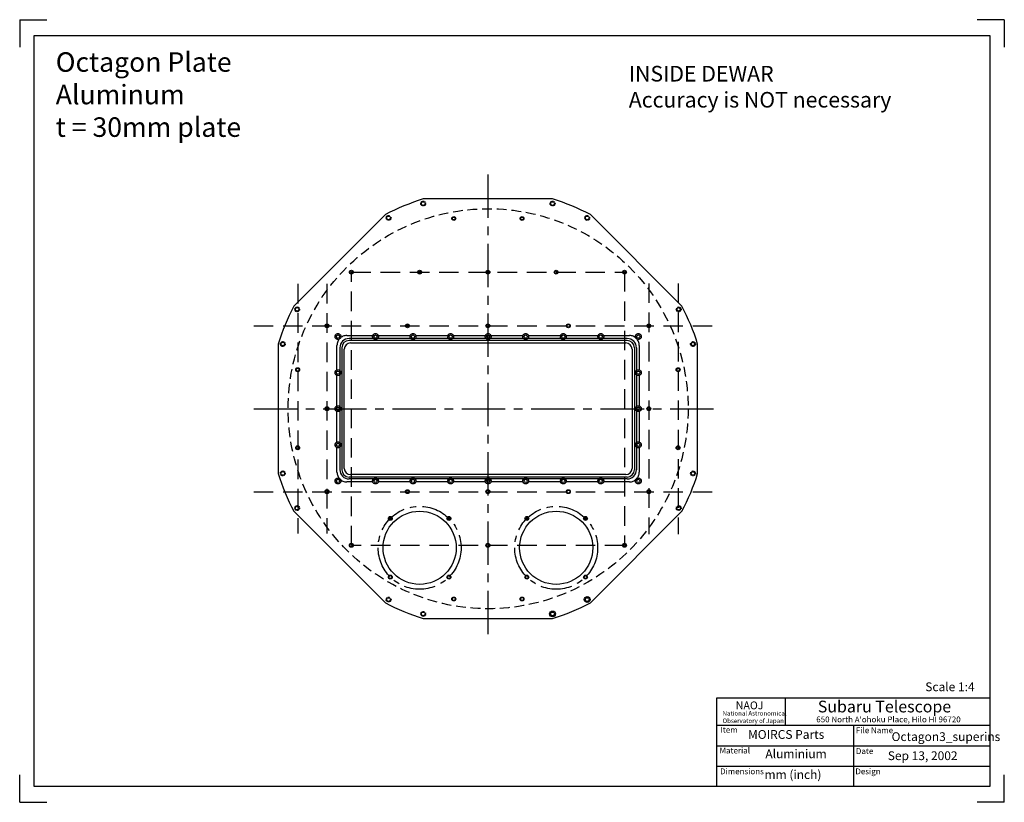
# Model space of a CAD drawing. Units: millimetres. Extents: x -240 to 265, y -202 to 199.
import ezdxf

# ---------------------------------------------------------------- set-up
doc = ezdxf.new("R2010")
doc.units = ezdxf.units.MM
for name, pattern in [('CENTER', [50.8, 31.75, -6.35, 6.35, -6.35]), ('DASHED', [0.75, 0.5, -0.25]), ('HIDDEN', [0.25, 0.125, -0.125])]:
    doc.linetypes.add(name, pattern=pattern)
for name, color, linetype in [('center', 241, 'CENTER'), ('DETECTOR', 181, 'Continuous'), ('DEWARASSY', 7, 'Continuous'), ('sumitomo cooler', 152, 'Continuous'), ('template', 165, 'Continuous')]:
    doc.layers.add(name, color=color, linetype=linetype)

msp = doc.modelspace()

# ---------------------------------------------------------------- linework, layer by layer
at = {"color": 254, "linetype": 'DASHED', "ltscale": 20}
for p, q in [((-97.5, 63.92), (-97.5, -63.92)), ((-82.5, 63.92), (-82.5, -63.92)), ((82.5, 64.24), (82.5, -64.24)), ((97.5, 64.24), (97.5, -64.24)), ((-120, 42.5), (120, 42.5)), ((-120, -42.5), (120, -42.5))]:
    msp.add_line(p, q, dxfattribs=at)
at = {"color": 254, "linetype": 'HIDDEN', "ltscale": 200}
for p, q in [((-72.33, 37.5), (-59.04, 37.5)), ((-56.21, 37.5), (-39.79, 37.5)), ((-36.96, 37.5), (-20.54, 37.5)), ((-17.71, 37.5), (-1.29, 37.5)), ((1.54, 37.5), (17.96, 37.5)), ((20.79, 37.5), (37.21, 37.5)), ((40.04, 37.5), (56.46, 37.5)), ((59.29, 37.5), (72.57, 37.5)), ((-77.38, 19.91), (-77.38, 32.45)), ((77.62, 32.45), (77.62, 19.91)), ((-77.38, 1.41), (-77.38, 17.09)), ((77.62, 17.09), (77.62, 1.41)), ((-77.38, -17.09), (-77.38, -1.41)), ((77.62, -1.41), (77.62, -17.09)), ((-77.38, -32.45), (-77.38, -19.91)), ((77.62, -19.91), (77.62, -32.45)), ((-59.04, -37.5), (-72.33, -37.5)), ((-39.79, -37.5), (-56.21, -37.5)), ((-20.54, -37.5), (-36.96, -37.5)), ((-1.29, -37.5), (-17.71, -37.5)), ((17.96, -37.5), (1.54, -37.5)), ((37.21, -37.5), (20.79, -37.5)), ((56.46, -37.5), (40.04, -37.5)), ((72.57, -37.5), (59.29, -37.5))]:
    msp.add_line(p, q, dxfattribs=at)
at = {"color": 254, "linetype": 'Continuous', "ltscale": 1500}
for p, q in [((71.37, 36), (-71.13, 36)), ((71.37, 35), (-71.13, 35)), ((71.37, -35), (-71.13, -35)), ((71.37, -36), (-71.13, -36))]:
    msp.add_line(p, q, dxfattribs=at)
at = {"color": 254}
for p, q in [((-75.88, 31.25), (-75.88, -31.25)), ((-74.88, 31.25), (-74.88, -31.25)), ((-73.63, -30.58), (-73.63, 30.57)), ((-73.63, -30.58), (-73.63, 30.57)), ((-70.45, 33.75), (70.7, 33.75)), ((-70.45, 33.75), (70.7, 33.75)), ((73.87, 30.57), (73.87, -30.58)), ((73.87, 30.57), (73.87, -30.58)), ((75.12, 31.25), (75.12, -31.25)), ((76.13, 31.25), (76.13, -31.25)), ((0.12, -7.5), (0.12, 7.5)), ((70.7, -33.75), (-70.45, -33.75)), ((70.7, -33.75), (-70.45, -33.75))]:
    msp.add_line(p, q, dxfattribs=at)
at = {"color": 254, "linetype": 'DASHED', "ltscale": 20}
msp.add_lwpolyline([(-70, 70), (70, 70), (70, -70), (-70, -70)], close=True, dxfattribs=at)
for centre, radius in [((-17.5, 97.5), 1), ((-17.5, 97.5), 0.75), ((17.5, 97.5), 1), ((17.5, 97.5), 0.75), ((-70, 70), 1), ((-70, 70), 0.75), ((-35, 70), 1), ((-35, 70), 0.75), ((0, 70), 1), ((0, 70), 0.75), ((35, 70), 1), ((35, 70), 0.75), ((70, 70), 1), ((70, 70), 0.75), ((-82.5, 42.5), 1), ((-82.5, 42.5), 0.75), ((-41.25, 42.5), 1), ((-41.25, 42.5), 0.75), ((0, 42.5), 1), ((0, 42.5), 0.75), ((41.25, 42.5), 1), ((41.25, 42.5), 0.75), ((82.5, 42.5), 1), ((82.5, 42.5), 0.75), ((-97.5, 20), 1), ((-97.5, 20), 0.75), ((97.5, 20), 1), ((97.5, 20), 0.75), ((-82.5, 0), 1), ((-82.5, 0), 0.75), ((82.5, 0), 1), ((82.5, 0), 0.75), ((-97.5, -20), 1), ((-97.5, -20), 0.75), ((97.5, -20), 1), ((97.5, -20), 0.75), ((-82.5, -42.5), 1), ((-82.5, -42.5), 0.75), ((-41.25, -42.5), 1), ((-41.25, -42.5), 0.75), ((0, -42.5), 1), ((0, -42.5), 0.75), ((41.25, -42.5), 1), ((41.25, -42.5), 0.75), ((82.5, -42.5), 1), ((82.5, -42.5), 0.75), ((-50.03, -56.22), 1), ((-50.03, -56.22), 0.75), ((-19.97, -56.22), 1), ((-19.97, -56.22), 0.75), ((19.97, -56.22), 1), ((19.97, -56.22), 0.75), ((50.03, -56.22), 1), ((50.03, -56.22), 0.75), ((-70, -70), 1), ((-70, -70), 0.75), ((0, -70), 1), ((0, -70), 0.75), ((70, -70), 1), ((70, -70), 0.75), ((-50.03, -86.28), 1), ((-50.03, -86.28), 0.75), ((-19.97, -86.28), 1), ((-19.97, -86.28), 0.75), ((19.97, -86.28), 1), ((19.97, -86.28), 0.75), ((50.03, -86.28), 1), ((50.03, -86.28), 0.75), ((-17.5, -97.5), 1), ((-17.5, -97.5), 0.75), ((17.5, -97.5), 1), ((17.5, -97.5), 0.75)]:
    msp.add_circle(centre, radius)
at = {"color": 254, "linetype": 'HIDDEN', "ltscale": 100}
for centre in [(-76.88, 37), (-57.63, 37), (-38.38, 37), (-19.13, 37), (0.12, 37), (19.37, 37), (38.62, 37), (57.87, 37), (77.12, 37), (-76.88, 18.5), (77.12, 18.5), (-76.88, 0), (77.12, 0), (-76.88, -18.5), (77.12, -18.5), (-76.88, -37), (-57.63, -37), (-38.38, -37), (-19.13, -37), (0.12, -37), (19.37, -37), (38.62, -37), (57.87, -37), (77.12, -37)]:
    msp.add_circle(centre, 1.5, dxfattribs=at)
at = {"color": 254}
for centre in [(-76.88, 37), (-57.63, 37), (-38.38, 37), (-19.13, 37), (0.12, 37), (19.37, 37), (38.62, 37), (57.87, 37), (77.12, 37), (-76.88, 18.5), (77.12, 18.5), (-76.88, 0), (77.12, 0), (-76.88, -18.5), (77.12, -18.5), (-76.88, -37), (-57.63, -37), (-38.38, -37), (-19.13, -37), (0.12, -37), (19.37, -37), (38.62, -37), (57.87, -37), (77.12, -37)]:
    msp.add_circle(centre, 0.825, dxfattribs=at)
at = {"color": 254, "linetype": 'HIDDEN', "ltscale": 200}
for centre, start, end in [((-72.33, 32.45), 90, 180), ((72.57, 32.45), 0, 90), ((-72.33, -32.45), 180, 270), ((72.57, -32.45), 270, 0)]:
    msp.add_arc(centre, 5.05, start, end, dxfattribs=at)
at = {"color": 254}
for centre, radius, start, end in [((-71.13, 31.25), 4.75, 90, 180), ((-71.13, 31.25), 3.75, 90, 180), ((-70.45, 30.57), 3.17, 90, 180), ((-70.45, 30.57), 3.17, 90, 180), ((70.7, 30.57), 3.17, 0, 90), ((70.7, 30.57), 3.17, 0, 90), ((-71.13, -31.25), 4.75, 180, 270), ((-71.13, -31.25), 3.75, 180, 270), ((-70.45, -30.58), 3.17, 180, 270), ((-70.45, -30.58), 3.17, 180, 270), ((70.7, -30.58), 3.17, 270, 0), ((70.7, -30.58), 3.17, 270, 0)]:
    msp.add_arc(centre, radius, start, end, dxfattribs=at)
at = {"color": 254, "ltscale": 1500}
for centre, radius, start, end in [((71.37, 31.25), 4.75, 0, 90), ((71.37, 31.25), 3.75, 0, 90), ((71.37, -31.25), 4.75, 270, 0), ((71.37, -31.25), 3.75, 270, 0)]:
    msp.add_arc(centre, radius, start, end, dxfattribs=at)
at = {"layer": 'center', "linetype": 'CENTER', "ltscale": 0.7}
msp.add_line((0, 120), (0, -120), dxfattribs=at)
at = {"layer": 'center', "ltscale": 0.7}
msp.add_line((-120, 0), (120, 0), dxfattribs=at)
at = {"layer": 'center', "ltscale": 0.5}
for centre in [(-35, -71.25), (35, -71.25)]:
    msp.add_circle(centre, 21.25, dxfattribs=at)
at = {"layer": 'DETECTOR', "color": 254, "linetype": 'Continuous'}
for centre in [(50.91, -97.79), (33.15, -105.15)]:
    msp.add_circle(centre, 1.5, dxfattribs=at)
at = {"layer": 'DEWARASSY', "color": 7, "linetype": 'Continuous'}
for points in [[(33.17, 107.5), (-33.17, 107.5)], [(-52.56, 99.47), (-99.47, 52.56)], [(99.47, 52.56), (52.56, 99.47)], [(107.5, -33.17), (107.5, 33.17)], [(-99.47, -52.56), (-52.56, -99.47)], [(52.56, -99.47), (99.47, -52.56)], [(-33.17, -107.5), (33.17, -107.5)]]:
    msp.add_lwpolyline(points, dxfattribs=at)
at = {"layer": 'DEWARASSY', "linetype": 'Continuous'}
msp.add_lwpolyline([(-107.5, 33.17), (-107.5, -33.17)], dxfattribs=at)
at = {"layer": 'DEWARASSY', "color": 254, "linetype": 'HIDDEN'}
for centre in [(-33.15, 105.15), (33.15, 105.15), (-50.91, 97.79), (50.91, 97.79), (-97.79, 50.91), (97.79, 50.91), (-105.15, 33.15), (105.15, 33.15), (-105.15, -33.15), (105.15, -33.15), (-97.79, -50.91), (97.79, -50.91), (-50.91, -97.79), (50.91, -97.79), (-33.15, -105.15), (33.15, -105.15)]:
    msp.add_circle(centre, 1.25, dxfattribs=at)
at = {"layer": 'DEWARASSY', "color": 254, "linetype": 'Continuous'}
for centre in [(-33.15, 105.15), (33.15, 105.15), (-50.91, 97.79), (50.91, 97.79), (-97.79, 50.91), (97.79, 50.91), (-105.15, 33.15), (105.15, 33.15), (-105.15, -33.15), (105.15, -33.15), (-97.79, -50.91), (97.79, -50.91), (-50.91, -97.79), (50.91, -97.79), (-33.15, -105.15), (33.15, -105.15)]:
    msp.add_circle(centre, 0.926, dxfattribs=at)
at = {"layer": 'DEWARASSY', "color": 254, "linetype": 'DASHED', "ltscale": 10}
msp.add_circle((0.12, 0), 102.5, dxfattribs=at)
at = {"layer": 'DEWARASSY', "color": 1, "linetype": 'Continuous'}
msp.add_circle((35, -71.25), 18.75, dxfattribs=at)
at = {"layer": 'DEWARASSY', "color": 7, "linetype": 'Continuous'}
for start, end in [(107.1462, 117.8538), (62.1462, 72.8538), (152.1462, 162.8538), (17.1462, 27.8538), (197.1462, 207.8538), (332.1462, 342.8538), (242.1462, 252.8538), (287.1462, 297.8538)]:
    msp.add_arc((0, 0), 112.5, start, end, dxfattribs=at)
at = {"layer": 'sumitomo cooler', "color": 1, "linetype": 'Continuous'}
msp.add_circle((-35, -71.25), 18.75, dxfattribs=at)
at = {"layer": 'template'}
for p, q in [((-240.01, 199.36), (-226.01, 199.36)), ((-240.01, 199.36), (-240.01, 185.36)), ((-240.01, 199.36), (-240.01, 185.36)), ((264.71, 199.36), (250.71, 199.36)), ((264.71, 199.36), (264.71, 185.36)), ((264.71, 199.36), (264.71, 185.36)), ((152.35, -148.16), (152.35, -162.16)), ((117.35, -162.16), (257.35, -162.16)), ((187.35, -162.16), (187.35, -193.66)), ((117.35, -172.66), (257.35, -172.66)), ((117.35, -183.16), (257.35, -183.16)), ((-240.01, -201.67), (-240.01, -187.67)), ((-240.01, -201.67), (-240.01, -187.67)), ((264.71, -201.67), (264.71, -187.67)), ((264.71, -201.67), (264.71, -187.67)), ((-240.01, -201.67), (-226.01, -201.67)), ((264.71, -201.67), (250.71, -201.67))]:
    msp.add_line(p, q, dxfattribs=at)
for points in [[(-232.65, 191.34), (257.35, 191.34), (257.35, -193.66), (-232.65, -193.66)], [(257.35, -193.66), (117.35, -193.66), (117.35, -148.16), (257.35, -148.16)]]:
    msp.add_lwpolyline(points, close=True, dxfattribs=at)

# ---------------------------------------------------------------- texts
at = {"insert": (-221.52, 182.66), "char_height": 10, "width": 133.4376, "attachment_point": 1}
msp.add_mtext('{\\fMS UI Gothic|b0|i0|c128|p17;Octagon Plate\\PAluminum\\Pt = 30mm plate}', dxfattribs=at)
at = {"color": 1, "insert": (72.21, 175.68), "char_height": 8, "width": 173.7921, "attachment_point": 1}
msp.add_mtext('{\\fMS UI Gothic|b0|i0|c128|p17;INSIDE DEWAR\\PAccuracy is NOT necessary}', dxfattribs=at)
at = {"layer": 'template', "attachment_point": 1}
for s, insert, char_height, width in [('{\\fMS UI Gothic|b0|i0|c128|p17;Scale 1:4}', (224.19, -140.24), 4.5, 30.9422), ('{\\fMS UI Gothic|b0|i0|c128|p17;NAOJ}', (127.04, -150), 4, 18.7347), ('{\\fMS UI Gothic|b0|i0|c128|p17;Subaru Telescope}', (169.1, -149.61), 6, 75.0834), ('{\\fMS UI Gothic|b0|i0|c128|p17;National Astronomical\\PObservatory of Japan}', (120.29, -154.92), 2.3, 38.7754), ("{\\fMS UI Gothic|b0|i0|c128|p17;650 North A'ohoku Place, Hilo HI 96720}", (168.33, -157.71), 3, 84.7322), ('{\\fMS UI Gothic|b0|i0|c128|p17;Item}', (119.23, -163.05), 3, 12.4804), ('{\\fMS UI Gothic|b0|i0|c0|p17;MOIRCS Parts}', (133.33, -164.66), 4.5, 57.3071), ('{\\fMS UI Gothic|b0|i0|c128|p17;File Name}', (188.64, -163.25), 3, 21.0635), ('{\\fMS UI Gothic|b0|i0|c128|p17;Octagon3_superins}', (206.92, -165.78), 4.5, 57.2763), ('{\\fMS UI Gothic|b0|i0|c128|p17;Material}', (118.73, -173.64), 3, 12.4804), ('{\\fMS UI Gothic|b0|i0|c128|p17;Aluminium}', (142.24, -174.57), 4.5, 36.4213), ('{\\fMS UI Gothic|b0|i0|c128|p17;Date}', (188.64, -173.93), 3, 12.4804), ('{\\fMS UI Gothic|b0|i0|c128|p17;Sep 13, 2002}', (204.98, -175.55), 4.5, 40.1845), ('{\\fMS UI Gothic|b0|i0|c128|p17;Dimensions}', (119.02, -184.32), 3, 12.4804), ('{\\fMS UI Gothic|b0|i0|c128|p17;mm (inch)}', (141.79, -185.21), 4.5, 36.4213), ('{\\fMS UI Gothic|b0|i0|c128|p17;Design}', (188.35, -184.32), 3, 12.4804)]:
    msp.add_mtext(s, dxfattribs=dict(at, insert=insert, char_height=char_height, width=width))

doc.saveas('drawing.dxf')
